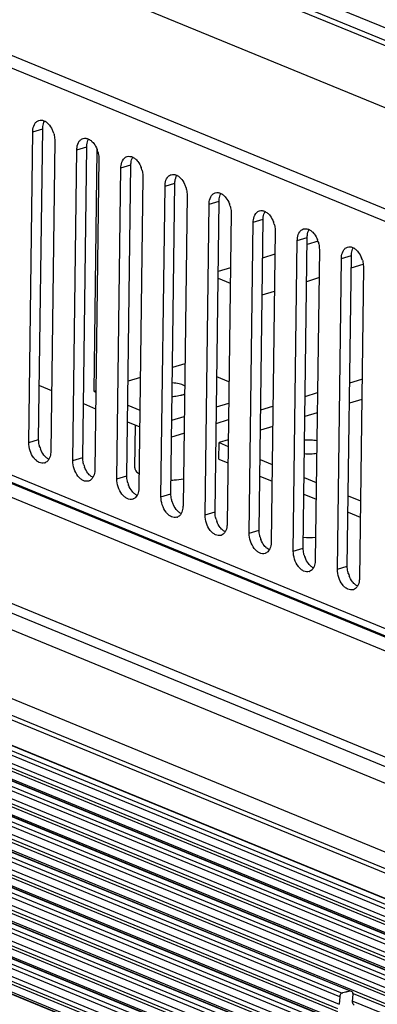
# Model space of a CAD drawing. Units: millimetres. Extents: x 1782 to 4903, y -3707 to -1500.
# Drawn here: x 2363 to 2395, y -3322 to -3233 of the extents above; entities that cross this region are included whole.
import ezdxf

# ---------------------------------------------------------------- set-up
doc = ezdxf.new("R2010")
doc.units = ezdxf.units.MM
doc.header["$LTSCALE"] = 23.1
doc.layers.get('0').update_dxf_attribs({"linetype": 'CONTINUOUS'})
doc.layers.add('02___PRT_ALL_AXES', color=7, linetype='CONTINUOUS')

msp = doc.modelspace()

# ---------------------------------------------------------------- linework, layer by layer
at = {"color": 7, "linetype": 'Continuous'}
for p, q in [((2524.142, -3293.871), (2274.173, -3191.259)), ((2266.329, -3197.158), (2531.752, -3306.114)), ((2266.314, -3198.28), (2531.737, -3307.236)), ((2384.119, -3230.789), (2406.016, -3239.778)), ((2408.261, -3239.099), (2386.363, -3230.11)), ((2407.585, -3239.95), (2386.349, -3231.232)), ((2266.955, -3235.958), (2530.133, -3343.993)), ((2268.528, -3235.947), (2528.576, -3342.698)), ((2530.425, -3344.236), (2278.714, -3240.909)), ((2277.477, -3241.634), (2542.973, -3350.62)), ((2364.125, -3243.414), (2365.022, -3243.142)), ((2364.659, -3271.197), (2365.022, -3243.142)), ((2363.762, -3271.468), (2364.125, -3243.414)), ((2366.115, -3244.231), (2365.752, -3272.286)), ((2367.743, -3273.103), (2368.106, -3245.048)), ((2368.106, -3245.048), (2369.004, -3244.776)), ((2368.641, -3272.831), (2369.004, -3244.776)), ((2369.665, -3266.851), (2369.947, -3245.045)), ((2370.097, -3245.865), (2369.734, -3273.92)), ((2371.724, -3274.737), (2372.087, -3246.683)), ((2372.087, -3246.683), (2372.985, -3246.411)), ((2372.622, -3274.465), (2372.985, -3246.411)), ((2374.078, -3247.5), (2373.715, -3275.554)), ((2375.706, -3276.371), (2376.069, -3248.317)), ((2376.069, -3248.317), (2376.966, -3248.045)), ((2376.603, -3276.1), (2376.966, -3248.045)), ((2248.895, -3249.568), (2574.512, -3383.235)), ((2576.037, -3382.371), (2251.316, -3249.073)), ((2378.059, -3249.134), (2377.696, -3277.189)), ((2571.776, -3384.856), (2244.434, -3250.481)), ((2571.806, -3384.838), (2244.484, -3250.471)), ((2574.076, -3383.482), (2248.202, -3249.71)), ((2559.99, -3367.214), (2275.247, -3250.327)), ((2379.687, -3278.006), (2380.05, -3249.951)), ((2380.05, -3249.951), (2380.948, -3249.68)), ((2380.585, -3277.734), (2380.948, -3249.68)), ((2240.69, -3251.248), (2568.665, -3385.882)), ((2241.14, -3251.156), (2569.114, -3385.79)), ((2241.846, -3251.011), (2569.821, -3385.645)), ((2570.906, -3385.388), (2242.989, -3250.777)), ((2243.682, -3250.635), (2571.323, -3385.133)), ((2275.089, -3251.109), (2561.998, -3368.886)), ((2382.041, -3250.768), (2381.678, -3278.823)), ((2384.031, -3251.586), (2384.929, -3251.314)), ((2384.566, -3279.368), (2384.929, -3251.314)), ((2235.926, -3252.223), (2563.901, -3386.857)), ((2236.633, -3252.078), (2564.607, -3386.712)), ((2565.75, -3386.478), (2237.776, -3251.844)), ((2238.468, -3251.702), (2566.443, -3386.336)), ((2567.195, -3386.183), (2239.221, -3251.548)), ((2567.245, -3386.172), (2239.27, -3251.538)), ((2239.536, -3251.484), (2567.51, -3386.118)), ((2383.668, -3279.64), (2384.031, -3251.586)), ((2231.419, -3253.145), (2559.394, -3387.779)), ((2560.537, -3387.545), (2232.562, -3252.911)), ((2233.255, -3252.769), (2561.23, -3387.403)), ((2561.982, -3387.25), (2234.007, -3252.615)), ((2562.031, -3387.239), (2234.057, -3252.605)), ((2234.322, -3252.551), (2562.297, -3387.185)), ((2235.477, -3252.315), (2563.451, -3386.949)), ((2275.063, -3252.599), (2565.554, -3371.847)), ((2386.022, -3252.403), (2385.659, -3280.457)), ((2388.013, -3253.22), (2388.91, -3252.948)), ((2388.547, -3281.003), (2388.91, -3252.948)), ((2391.846, -3321.505), (2227.349, -3253.978)), ((2228.042, -3253.836), (2392.056, -3321.165)), ((2392.808, -3321.011), (2228.794, -3253.682)), ((2392.913, -3321.023), (2228.844, -3253.672)), ((2229.109, -3253.618), (2557.083, -3388.252)), ((2230.263, -3253.382), (2558.238, -3388.016)), ((2230.713, -3253.29), (2558.687, -3387.924)), ((2387.65, -3281.274), (2388.013, -3253.22)), ((2389.883, -3253.3), (2388.902, -3253.597)), ((2390.003, -3254.037), (2389.64, -3282.092)), ((2222.828, -3254.903), (2550.803, -3389.537)), ((2551.555, -3389.384), (2223.58, -3254.749)), ((2551.605, -3389.373), (2223.63, -3254.739)), ((2223.895, -3254.685), (2391.572, -3323.517)), ((2225.05, -3254.449), (2391.63, -3322.83)), ((2225.499, -3254.357), (2391.652, -3322.563)), ((2226.206, -3254.212), (2391.787, -3322.183)), ((2385.995, -3254.477), (2384.884, -3254.814)), ((2391.631, -3282.909), (2391.994, -3254.854)), ((2391.994, -3254.854), (2392.892, -3254.583)), ((2392.529, -3282.637), (2392.892, -3254.583)), ((2546.342, -3390.451), (2218.367, -3255.817)), ((2546.391, -3390.44), (2218.417, -3255.806)), ((2218.682, -3255.752), (2546.657, -3390.386)), ((2219.837, -3255.516), (2547.811, -3390.15)), ((2220.286, -3255.424), (2548.261, -3390.058)), ((2220.993, -3255.279), (2548.967, -3389.913)), ((2550.11, -3389.679), (2222.135, -3255.045)), ((2381.977, -3255.694), (2380.865, -3256.031)), ((2392.877, -3255.707), (2393.964, -3255.377)), ((2393.985, -3255.672), (2393.622, -3283.726)), ((2214.623, -3256.583), (2542.598, -3391.217)), ((2215.073, -3256.491), (2543.047, -3391.125)), ((2215.779, -3256.346), (2543.754, -3390.98)), ((2544.896, -3390.746), (2216.922, -3256.112)), ((2217.615, -3255.97), (2545.589, -3390.604)), ((2380.858, -3256.645), (2381.959, -3257.097)), ((2388.859, -3256.923), (2389.97, -3256.587)), ((2537.834, -3392.192), (2209.859, -3257.558)), ((2210.566, -3257.413), (2538.54, -3392.047)), ((2539.683, -3391.813), (2211.709, -3257.179)), ((2212.401, -3257.037), (2540.376, -3391.672)), ((2541.128, -3391.518), (2213.154, -3256.884)), ((2541.178, -3391.507), (2213.203, -3256.873)), ((2213.469, -3256.819), (2541.443, -3391.453)), ((2536.221, -3392.71), (2207.94, -3257.951)), ((2536.252, -3392.692), (2207.99, -3257.94)), ((2536.428, -3392.601), (2208.255, -3257.886)), ((2537.384, -3392.284), (2209.41, -3257.65)), ((2384.841, -3258.14), (2385.952, -3257.804)), ((2377.862, -3264.369), (2376.751, -3264.706)), ((2373.844, -3265.586), (2372.732, -3265.922)), ((2381.844, -3265.981), (2380.743, -3265.529)), ((2364.722, -3266.326), (2365.823, -3266.778)), ((2392.743, -3266.087), (2393.854, -3265.75)), ((2369.826, -3266.802), (2369.665, -3266.851)), ((2369.665, -3266.851), (2369.824, -3266.916)), ((2388.725, -3267.303), (2389.836, -3266.967)), ((2368.704, -3267.961), (2369.805, -3268.413)), ((2372.704, -3268.099), (2373.806, -3268.551)), ((2380.707, -3268.241), (2381.819, -3267.904)), ((2384.706, -3268.52), (2385.818, -3268.184)), ((2393.831, -3267.58), (2392.719, -3267.917)), ((2376.689, -3269.457), (2377.801, -3269.121)), ((2389.812, -3268.797), (2388.701, -3269.133)), ((2372.685, -3269.595), (2373.786, -3270.047)), ((2380.688, -3269.737), (2381.8, -3269.4)), ((2385.794, -3270.014), (2384.683, -3270.35)), ((2376.67, -3270.954), (2377.781, -3270.617)), ((2363.762, -3271.468), (2364.659, -3271.197)), ((2380.926, -3272.978), (2380.946, -3271.482)), ((2381.776, -3271.23), (2380.946, -3271.482)), ((2380.946, -3271.482), (2381.768, -3271.82)), ((2367.743, -3273.103), (2368.641, -3272.831)), ((2380.926, -3272.978), (2381.749, -3273.316)), ((2384.648, -3273.002), (2385.75, -3273.454)), ((2371.724, -3274.737), (2372.622, -3274.465)), ((2384.629, -3274.498), (2385.73, -3274.95)), ((2388.63, -3274.636), (2389.731, -3275.088)), ((2375.706, -3276.371), (2376.603, -3276.1)), ((2388.61, -3276.132), (2389.712, -3276.584)), ((2392.611, -3276.27), (2393.712, -3276.723)), ((2379.687, -3278.006), (2380.585, -3277.734)), ((2392.592, -3277.767), (2393.693, -3278.219)), ((2383.668, -3279.64), (2384.566, -3279.368)), ((2387.65, -3281.274), (2388.547, -3281.003)), ((2391.631, -3282.909), (2392.529, -3282.637)), ((2391.846, -3321.505), (2391.787, -3322.183)), ((2393.003, -3321.934), (2393.045, -3321.259)), ((2393.068, -3321.2), (2397.952, -3323.205)), ((2393.021, -3321.891), (2397.078, -3323.556))]:
    msp.add_line(p, q, dxfattribs=at)
for centre, radius, start, end in [((2363.742, -3244.239), 2.375, 16.05419, 21.41897), ((2367.724, -3245.873), 2.375, 16.05419, 21.41897), ((2371.705, -3247.508), 2.375, 16.05419, 21.41897), ((2375.686, -3249.142), 2.375, 16.05419, 21.41897), ((2379.668, -3250.776), 2.375, 16.05419, 21.41897), ((2383.649, -3252.411), 2.375, 16.05419, 21.41897), ((2387.63, -3254.045), 2.375, 16.05419, 21.41897), ((2391.612, -3255.679), 2.375, 16.05419, 21.41897), ((2367.032, -3271.189), 2.375, 196.05419, 201.41897), ((2365.02, -3272.747), 0.591, 286.86756, 291.79195), ((2371.014, -3272.823), 2.375, 196.05419, 201.41897), ((2369.002, -3274.381), 0.591, 286.86756, 291.79195), ((2374.995, -3274.458), 2.375, 196.05419, 201.41897), ((2372.983, -3276.015), 0.591, 286.86756, 291.79195), ((2378.976, -3276.092), 2.375, 196.05419, 201.41897), ((2376.964, -3277.65), 0.591, 286.86756, 291.79195), ((2382.958, -3277.726), 2.375, 196.05419, 201.41897), ((2380.946, -3279.284), 0.591, 286.86756, 291.79195), ((2386.939, -3279.361), 2.375, 196.05419, 201.41897), ((2384.927, -3280.919), 0.591, 286.86756, 291.79195), ((2390.92, -3280.995), 2.375, 196.05419, 201.41897), ((2388.908, -3282.553), 0.591, 286.86756, 291.79195), ((2394.902, -3282.629), 2.375, 196.05419, 201.41897), ((2392.89, -3284.187), 0.591, 286.86756, 291.79195), ((2393.233, -3325.321), 4.32, 104.78134, 105.8123), ((2393.644, -3327.117), 6.163, 100.33079, 101.14305), ((2393.781, -3327.884), 6.942, 98.05139, 100.30299)]:
    msp.add_arc(centre, radius, start, end, dxfattribs=at)
for points, knots in [([(2364.35, -3242.633), (2364.372, -3242.603), (2364.462, -3242.496), (2364.587, -3242.417), (2364.685, -3242.387)], [0, 0, 0, 0, 0.265508, 1, 1, 1, 1]), ([(2364.685, -3242.387), (2364.764, -3242.363), (2364.943, -3242.349), (2365.112, -3242.405), (2365.194, -3242.445)], [0, 0, 0, 0, 0.477204, 1, 1, 1, 1]), ([(2365.022, -3243.142), (2365.023, -3243.077), (2365.039, -3242.837), (2365.104, -3242.597), (2365.192, -3242.445)], [0, 0, 0, 0, 0.271872, 1, 1, 1, 1]), ([(2365.194, -3242.445), (2365.223, -3242.459), (2365.342, -3242.525), (2365.448, -3242.613), (2365.521, -3242.687)], [0, 0, 0, 0, 0.235442, 1, 1, 1, 1]), ([(2364.125, -3243.414), (2364.126, -3243.338), (2364.145, -3243.067), (2364.232, -3242.791), (2364.35, -3242.633)], [0, 0, 0, 0, 0.277159, 1, 1, 1, 1]), ([(2365.521, -3242.687), (2365.566, -3242.732), (2365.745, -3242.936), (2365.878, -3243.179), (2365.953, -3243.371)], [0, 0, 0, 0, 0.235932, 1, 1, 1, 1]), ([(2366.025, -3243.582), (2366.04, -3243.636), (2366.093, -3243.848), (2366.117, -3244.068), (2366.115, -3244.231)], [0, 0, 0, 0, 0.256286, 1, 1, 1, 1]), ([(2368.106, -3245.048), (2368.107, -3244.973), (2368.126, -3244.701), (2368.213, -3244.426), (2368.331, -3244.267)], [0, 0, 0, 0, 0.277159, 1, 1, 1, 1]), ([(2368.331, -3244.267), (2368.353, -3244.237), (2368.444, -3244.131), (2368.568, -3244.051), (2368.666, -3244.022)], [0, 0, 0, 0, 0.265508, 1, 1, 1, 1]), ([(2368.666, -3244.022), (2368.746, -3243.997), (2368.925, -3243.984), (2369.094, -3244.039), (2369.175, -3244.079)], [0, 0, 0, 0, 0.477204, 1, 1, 1, 1]), ([(2369.004, -3244.776), (2369.004, -3244.711), (2369.02, -3244.472), (2369.085, -3244.231), (2369.173, -3244.08)], [0, 0, 0, 0, 0.271872, 1, 1, 1, 1]), ([(2369.175, -3244.079), (2369.204, -3244.093), (2369.323, -3244.159), (2369.429, -3244.247), (2369.502, -3244.321)], [0, 0, 0, 0, 0.235442, 1, 1, 1, 1]), ([(2369.502, -3244.321), (2369.547, -3244.366), (2369.726, -3244.57), (2369.859, -3244.813), (2369.935, -3245.006)], [0, 0, 0, 0, 0.235932, 1, 1, 1, 1]), ([(2370.006, -3245.216), (2370.022, -3245.27), (2370.074, -3245.483), (2370.099, -3245.703), (2370.097, -3245.865)], [0, 0, 0, 0, 0.256286, 1, 1, 1, 1]), ([(2372.087, -3246.683), (2372.088, -3246.607), (2372.108, -3246.335), (2372.195, -3246.06), (2372.313, -3245.902)], [0, 0, 0, 0, 0.277159, 1, 1, 1, 1]), ([(2372.313, -3245.902), (2372.335, -3245.872), (2372.425, -3245.765), (2372.549, -3245.686), (2372.648, -3245.656)], [0, 0, 0, 0, 0.265508, 1, 1, 1, 1]), ([(2372.648, -3245.656), (2372.727, -3245.632), (2372.906, -3245.618), (2373.075, -3245.674), (2373.157, -3245.714)], [0, 0, 0, 0, 0.477204, 1, 1, 1, 1]), ([(2372.985, -3246.411), (2372.986, -3246.345), (2373.001, -3246.106), (2373.067, -3245.865), (2373.155, -3245.714)], [0, 0, 0, 0, 0.271872, 1, 1, 1, 1]), ([(2373.157, -3245.714), (2373.185, -3245.728), (2373.304, -3245.794), (2373.411, -3245.881), (2373.484, -3245.955)], [0, 0, 0, 0, 0.235442, 1, 1, 1, 1]), ([(2373.484, -3245.955), (2373.529, -3246.001), (2373.708, -3246.205), (2373.84, -3246.447), (2373.916, -3246.64)], [0, 0, 0, 0, 0.235932, 1, 1, 1, 1]), ([(2373.987, -3246.851), (2374.003, -3246.905), (2374.056, -3247.117), (2374.08, -3247.337), (2374.078, -3247.5)], [0, 0, 0, 0, 0.256286, 1, 1, 1, 1]), ([(2376.069, -3248.317), (2376.07, -3248.241), (2376.089, -3247.97), (2376.176, -3247.694), (2376.294, -3247.536)], [0, 0, 0, 0, 0.277159, 1, 1, 1, 1]), ([(2376.294, -3247.536), (2376.316, -3247.506), (2376.406, -3247.399), (2376.531, -3247.32), (2376.629, -3247.29)], [0, 0, 0, 0, 0.265508, 1, 1, 1, 1]), ([(2376.629, -3247.29), (2376.708, -3247.266), (2376.888, -3247.252), (2377.056, -3247.308), (2377.138, -3247.348)], [0, 0, 0, 0, 0.477204, 1, 1, 1, 1]), ([(2376.966, -3248.045), (2376.967, -3247.98), (2376.983, -3247.74), (2377.048, -3247.5), (2377.136, -3247.348)], [0, 0, 0, 0, 0.271872, 1, 1, 1, 1]), ([(2377.138, -3247.348), (2377.167, -3247.362), (2377.286, -3247.428), (2377.392, -3247.516), (2377.465, -3247.59)], [0, 0, 0, 0, 0.235442, 1, 1, 1, 1]), ([(2377.465, -3247.59), (2377.51, -3247.635), (2377.689, -3247.839), (2377.822, -3248.082), (2377.897, -3248.275)], [0, 0, 0, 0, 0.235932, 1, 1, 1, 1]), ([(2377.969, -3248.485), (2377.984, -3248.539), (2378.037, -3248.751), (2378.061, -3248.971), (2378.059, -3249.134)], [0, 0, 0, 0, 0.256286, 1, 1, 1, 1]), ([(2380.05, -3249.951), (2380.051, -3249.876), (2380.07, -3249.604), (2380.157, -3249.329), (2380.275, -3249.17)], [0, 0, 0, 0, 0.277159, 1, 1, 1, 1]), ([(2380.275, -3249.17), (2380.297, -3249.141), (2380.388, -3249.034), (2380.512, -3248.954), (2380.61, -3248.925)], [0, 0, 0, 0, 0.265508, 1, 1, 1, 1]), ([(2380.61, -3248.925), (2380.69, -3248.901), (2380.869, -3248.887), (2381.038, -3248.942), (2381.119, -3248.982)], [0, 0, 0, 0, 0.477204, 1, 1, 1, 1]), ([(2380.948, -3249.68), (2380.949, -3249.614), (2380.964, -3249.375), (2381.029, -3249.134), (2381.117, -3248.983)], [0, 0, 0, 0, 0.271872, 1, 1, 1, 1]), ([(2381.119, -3248.982), (2381.148, -3248.996), (2381.267, -3249.062), (2381.373, -3249.15), (2381.446, -3249.224)], [0, 0, 0, 0, 0.235442, 1, 1, 1, 1]), ([(2381.446, -3249.224), (2381.491, -3249.269), (2381.67, -3249.474), (2381.803, -3249.716), (2381.879, -3249.909)], [0, 0, 0, 0, 0.235932, 1, 1, 1, 1]), ([(2381.95, -3250.119), (2381.966, -3250.173), (2382.018, -3250.386), (2382.043, -3250.606), (2382.041, -3250.768)], [0, 0, 0, 0, 0.256286, 1, 1, 1, 1]), ([(2384.031, -3251.586), (2384.032, -3251.51), (2384.052, -3251.239), (2384.139, -3250.963), (2384.257, -3250.805)], [0, 0, 0, 0, 0.277159, 1, 1, 1, 1]), ([(2384.257, -3250.805), (2384.279, -3250.775), (2384.369, -3250.668), (2384.493, -3250.589), (2384.592, -3250.559)], [0, 0, 0, 0, 0.265508, 1, 1, 1, 1]), ([(2384.592, -3250.559), (2384.671, -3250.535), (2384.85, -3250.521), (2385.019, -3250.577), (2385.101, -3250.617)], [0, 0, 0, 0, 0.477204, 1, 1, 1, 1]), ([(2384.929, -3251.314), (2384.93, -3251.249), (2384.945, -3251.009), (2385.011, -3250.768), (2385.099, -3250.617)], [0, 0, 0, 0, 0.271872, 1, 1, 1, 1]), ([(2385.101, -3250.617), (2385.129, -3250.631), (2385.248, -3250.697), (2385.355, -3250.784), (2385.428, -3250.858)], [0, 0, 0, 0, 0.235442, 1, 1, 1, 1]), ([(2385.428, -3250.858), (2385.473, -3250.904), (2385.652, -3251.108), (2385.784, -3251.35), (2385.86, -3251.543)], [0, 0, 0, 0, 0.235932, 1, 1, 1, 1]), ([(2385.931, -3251.754), (2385.947, -3251.808), (2386, -3252.02), (2386.024, -3252.24), (2386.022, -3252.403)], [0, 0, 0, 0, 0.256286, 1, 1, 1, 1]), ([(2388.238, -3252.439), (2388.26, -3252.409), (2388.35, -3252.302), (2388.475, -3252.223), (2388.573, -3252.193)], [0, 0, 0, 0, 0.265508, 1, 1, 1, 1]), ([(2388.573, -3252.193), (2388.653, -3252.169), (2388.832, -3252.155), (2389, -3252.211), (2389.082, -3252.251)], [0, 0, 0, 0, 0.477204, 1, 1, 1, 1]), ([(2388.91, -3252.948), (2388.911, -3252.883), (2388.927, -3252.643), (2388.992, -3252.403), (2389.08, -3252.251)], [0, 0, 0, 0, 0.271872, 1, 1, 1, 1]), ([(2389.082, -3252.251), (2389.111, -3252.265), (2389.23, -3252.331), (2389.336, -3252.419), (2389.409, -3252.493)], [0, 0, 0, 0, 0.235442, 1, 1, 1, 1]), ([(2388.013, -3253.22), (2388.014, -3253.144), (2388.033, -3252.873), (2388.12, -3252.597), (2388.238, -3252.439)], [0, 0, 0, 0, 0.277159, 1, 1, 1, 1]), ([(2389.409, -3252.493), (2389.454, -3252.538), (2389.633, -3252.742), (2389.766, -3252.985), (2389.841, -3253.178)], [0, 0, 0, 0, 0.235932, 1, 1, 1, 1]), ([(2389.913, -3253.388), (2389.928, -3253.442), (2389.981, -3253.654), (2390.006, -3253.874), (2390.003, -3254.037)], [0, 0, 0, 0, 0.256286, 1, 1, 1, 1]), ([(2392.219, -3254.073), (2392.241, -3254.044), (2392.332, -3253.937), (2392.456, -3253.857), (2392.554, -3253.828)], [0, 0, 0, 0, 0.265508, 1, 1, 1, 1]), ([(2392.554, -3253.828), (2392.634, -3253.804), (2392.813, -3253.79), (2392.982, -3253.845), (2393.063, -3253.885)], [0, 0, 0, 0, 0.477204, 1, 1, 1, 1]), ([(2392.892, -3254.583), (2392.893, -3254.517), (2392.908, -3254.278), (2392.973, -3254.037), (2393.061, -3253.886)], [0, 0, 0, 0, 0.271872, 1, 1, 1, 1]), ([(2393.063, -3253.885), (2393.092, -3253.899), (2393.211, -3253.965), (2393.317, -3254.053), (2393.391, -3254.127)], [0, 0, 0, 0, 0.235442, 1, 1, 1, 1]), ([(2391.994, -3254.854), (2391.995, -3254.779), (2392.015, -3254.507), (2392.101, -3254.232), (2392.219, -3254.073)], [0, 0, 0, 0, 0.277159, 1, 1, 1, 1]), ([(2393.391, -3254.127), (2393.436, -3254.172), (2393.614, -3254.377), (2393.747, -3254.619), (2393.823, -3254.812)], [0, 0, 0, 0, 0.235932, 1, 1, 1, 1]), ([(2393.894, -3255.022), (2393.91, -3255.076), (2393.963, -3255.289), (2393.987, -3255.509), (2393.985, -3255.672)], [0, 0, 0, 0, 0.256286, 1, 1, 1, 1]), ([(2365.192, -3273.312), (2365.115, -3273.336), (2364.942, -3273.35), (2364.683, -3273.27), (2364.433, -3273.102), (2364.121, -3272.765), (2363.843, -3272.214), (2363.758, -3271.717), (2363.762, -3271.468)], [0, 0, 0, 0, 0.092102, 0.192535, 0.305993, 0.433115, 0.714722, 1, 1, 1, 1]), ([(2364.75, -3271.846), (2364.734, -3271.792), (2364.681, -3271.579), (2364.657, -3271.359), (2364.659, -3271.197)], [0, 0, 0, 0, 0.256286, 1, 1, 1, 1]), ([(2365.253, -3272.741), (2365.208, -3272.696), (2365.029, -3272.492), (2364.897, -3272.249), (2364.821, -3272.056)], [0, 0, 0, 0, 0.235932, 1, 1, 1, 1]), ([(2365.752, -3272.286), (2365.751, -3272.351), (2365.736, -3272.59), (2365.671, -3272.831), (2365.583, -3272.982)], [0, 0, 0, 0, 0.271872, 1, 1, 1, 1]), ([(2365.583, -3272.982), (2365.561, -3273.019), (2365.474, -3273.149), (2365.346, -3273.253), (2365.24, -3273.295)], [0, 0, 0, 0, 0.269933, 1, 1, 1, 1]), ([(2365.581, -3272.983), (2365.552, -3272.969), (2365.433, -3272.903), (2365.327, -3272.815), (2365.253, -3272.741)], [0, 0, 0, 0, 0.235442, 1, 1, 1, 1]), ([(2369.173, -3274.947), (2369.096, -3274.97), (2368.924, -3274.984), (2368.664, -3274.904), (2368.414, -3274.736), (2368.102, -3274.4), (2367.824, -3273.849), (2367.74, -3273.352), (2367.743, -3273.103)], [0, 0, 0, 0, 0.092102, 0.192535, 0.305993, 0.433115, 0.714722, 1, 1, 1, 1]), ([(2368.731, -3273.48), (2368.716, -3273.426), (2368.663, -3273.214), (2368.638, -3272.994), (2368.641, -3272.831)], [0, 0, 0, 0, 0.256286, 1, 1, 1, 1]), ([(2369.235, -3274.375), (2369.19, -3274.33), (2369.011, -3274.126), (2368.878, -3273.883), (2368.803, -3273.691)], [0, 0, 0, 0, 0.235932, 1, 1, 1, 1]), ([(2369.562, -3274.617), (2369.533, -3274.603), (2369.414, -3274.537), (2369.308, -3274.449), (2369.235, -3274.375)], [0, 0, 0, 0, 0.235442, 1, 1, 1, 1]), ([(2369.734, -3273.92), (2369.733, -3273.985), (2369.717, -3274.225), (2369.652, -3274.465), (2369.564, -3274.617)], [0, 0, 0, 0, 0.271872, 1, 1, 1, 1]), ([(2372.713, -3275.114), (2372.697, -3275.06), (2372.644, -3274.848), (2372.62, -3274.628), (2372.622, -3274.465)], [0, 0, 0, 0, 0.256286, 1, 1, 1, 1]), ([(2369.564, -3274.617), (2369.543, -3274.653), (2369.456, -3274.783), (2369.327, -3274.887), (2369.221, -3274.93)], [0, 0, 0, 0, 0.269933, 1, 1, 1, 1]), ([(2373.155, -3276.581), (2373.078, -3276.604), (2372.905, -3276.619), (2372.645, -3276.538), (2372.396, -3276.37), (2372.084, -3276.034), (2371.805, -3275.483), (2371.721, -3274.986), (2371.724, -3274.737)], [0, 0, 0, 0, 0.092102, 0.192535, 0.305993, 0.433115, 0.714722, 1, 1, 1, 1]), ([(2373.216, -3276.01), (2373.171, -3275.964), (2372.992, -3275.76), (2372.86, -3275.518), (2372.784, -3275.325)], [0, 0, 0, 0, 0.235932, 1, 1, 1, 1]), ([(2373.545, -3276.251), (2373.524, -3276.287), (2373.437, -3276.417), (2373.308, -3276.522), (2373.202, -3276.564)], [0, 0, 0, 0, 0.269933, 1, 1, 1, 1]), ([(2373.543, -3276.251), (2373.515, -3276.237), (2373.395, -3276.172), (2373.289, -3276.084), (2373.216, -3276.01)], [0, 0, 0, 0, 0.235442, 1, 1, 1, 1]), ([(2373.715, -3275.554), (2373.714, -3275.62), (2373.699, -3275.859), (2373.633, -3276.1), (2373.545, -3276.251)], [0, 0, 0, 0, 0.271872, 1, 1, 1, 1]), ([(2376.694, -3276.749), (2376.678, -3276.695), (2376.625, -3276.482), (2376.601, -3276.262), (2376.603, -3276.1)], [0, 0, 0, 0, 0.256286, 1, 1, 1, 1]), ([(2377.136, -3278.215), (2377.059, -3278.239), (2376.886, -3278.253), (2376.627, -3278.173), (2376.377, -3278.005), (2376.065, -3277.668), (2375.787, -3277.117), (2375.702, -3276.62), (2375.706, -3276.371)], [0, 0, 0, 0, 0.092102, 0.192535, 0.305993, 0.433115, 0.714722, 1, 1, 1, 1]), ([(2377.197, -3277.644), (2377.152, -3277.599), (2376.974, -3277.395), (2376.841, -3277.152), (2376.765, -3276.959)], [0, 0, 0, 0, 0.235932, 1, 1, 1, 1]), ([(2377.527, -3277.885), (2377.505, -3277.922), (2377.418, -3278.052), (2377.29, -3278.156), (2377.184, -3278.198)], [0, 0, 0, 0, 0.269933, 1, 1, 1, 1]), ([(2377.525, -3277.886), (2377.496, -3277.872), (2377.377, -3277.806), (2377.271, -3277.718), (2377.197, -3277.644)], [0, 0, 0, 0, 0.235442, 1, 1, 1, 1]), ([(2377.696, -3277.189), (2377.695, -3277.254), (2377.68, -3277.493), (2377.615, -3277.734), (2377.527, -3277.885)], [0, 0, 0, 0, 0.271872, 1, 1, 1, 1]), ([(2381.117, -3279.85), (2381.04, -3279.873), (2380.868, -3279.888), (2380.608, -3279.807), (2380.358, -3279.639), (2380.046, -3279.303), (2379.768, -3278.752), (2379.684, -3278.255), (2379.687, -3278.006)], [0, 0, 0, 0, 0.092102, 0.192535, 0.305993, 0.433115, 0.714722, 1, 1, 1, 1]), ([(2380.675, -3278.383), (2380.66, -3278.329), (2380.607, -3278.117), (2380.582, -3277.897), (2380.585, -3277.734)], [0, 0, 0, 0, 0.256286, 1, 1, 1, 1]), ([(2381.179, -3279.278), (2381.134, -3279.233), (2380.955, -3279.029), (2380.822, -3278.786), (2380.747, -3278.594)], [0, 0, 0, 0, 0.235932, 1, 1, 1, 1]), ([(2381.678, -3278.823), (2381.677, -3278.888), (2381.661, -3279.128), (2381.596, -3279.368), (2381.508, -3279.52)], [0, 0, 0, 0, 0.271872, 1, 1, 1, 1]), ([(2381.508, -3279.52), (2381.487, -3279.556), (2381.4, -3279.686), (2381.271, -3279.79), (2381.165, -3279.833)], [0, 0, 0, 0, 0.269933, 1, 1, 1, 1]), ([(2381.506, -3279.52), (2381.477, -3279.506), (2381.358, -3279.44), (2381.252, -3279.352), (2381.179, -3279.278)], [0, 0, 0, 0, 0.235442, 1, 1, 1, 1]), ([(2385.099, -3281.484), (2385.022, -3281.507), (2384.849, -3281.522), (2384.589, -3281.441), (2384.34, -3281.273), (2384.028, -3280.937), (2383.75, -3280.386), (2383.665, -3279.889), (2383.668, -3279.64)], [0, 0, 0, 0, 0.092102, 0.192535, 0.305993, 0.433115, 0.714722, 1, 1, 1, 1]), ([(2384.657, -3280.017), (2384.641, -3279.963), (2384.588, -3279.751), (2384.564, -3279.531), (2384.566, -3279.368)], [0, 0, 0, 0, 0.256286, 1, 1, 1, 1]), ([(2385.16, -3280.913), (2385.115, -3280.867), (2384.936, -3280.663), (2384.804, -3280.421), (2384.728, -3280.228)], [0, 0, 0, 0, 0.235932, 1, 1, 1, 1]), ([(2385.659, -3280.457), (2385.658, -3280.523), (2385.643, -3280.762), (2385.577, -3281.003), (2385.489, -3281.154)], [0, 0, 0, 0, 0.271872, 1, 1, 1, 1]), ([(2385.489, -3281.154), (2385.468, -3281.19), (2385.381, -3281.32), (2385.252, -3281.425), (2385.146, -3281.467)], [0, 0, 0, 0, 0.269933, 1, 1, 1, 1]), ([(2385.487, -3281.154), (2385.459, -3281.14), (2385.339, -3281.075), (2385.233, -3280.987), (2385.16, -3280.913)], [0, 0, 0, 0, 0.235442, 1, 1, 1, 1]), ([(2389.08, -3283.118), (2389.003, -3283.142), (2388.83, -3283.156), (2388.571, -3283.076), (2388.321, -3282.908), (2388.009, -3282.571), (2387.731, -3282.021), (2387.646, -3281.523), (2387.65, -3281.274)], [0, 0, 0, 0, 0.092102, 0.192535, 0.305993, 0.433115, 0.714722, 1, 1, 1, 1]), ([(2388.638, -3281.652), (2388.622, -3281.598), (2388.569, -3281.385), (2388.545, -3281.165), (2388.547, -3281.003)], [0, 0, 0, 0, 0.256286, 1, 1, 1, 1]), ([(2389.141, -3282.547), (2389.096, -3282.502), (2388.918, -3282.298), (2388.785, -3282.055), (2388.709, -3281.862)], [0, 0, 0, 0, 0.235932, 1, 1, 1, 1]), ([(2389.64, -3282.092), (2389.639, -3282.157), (2389.624, -3282.396), (2389.559, -3282.637), (2389.471, -3282.788)], [0, 0, 0, 0, 0.271872, 1, 1, 1, 1]), ([(2389.471, -3282.788), (2389.449, -3282.825), (2389.363, -3282.955), (2389.234, -3283.059), (2389.128, -3283.102)], [0, 0, 0, 0, 0.269933, 1, 1, 1, 1]), ([(2389.469, -3282.789), (2389.44, -3282.775), (2389.321, -3282.709), (2389.215, -3282.621), (2389.141, -3282.547)], [0, 0, 0, 0, 0.235442, 1, 1, 1, 1]), ([(2393.061, -3284.753), (2392.984, -3284.776), (2392.812, -3284.791), (2392.552, -3284.71), (2392.302, -3284.542), (2391.99, -3284.206), (2391.712, -3283.655), (2391.628, -3283.158), (2391.631, -3282.909)], [0, 0, 0, 0, 0.092102, 0.192535, 0.305993, 0.433115, 0.714722, 1, 1, 1, 1]), ([(2392.619, -3283.286), (2392.604, -3283.232), (2392.551, -3283.02), (2392.526, -3282.8), (2392.529, -3282.637)], [0, 0, 0, 0, 0.256286, 1, 1, 1, 1]), ([(2393.123, -3284.182), (2393.078, -3284.136), (2392.899, -3283.932), (2392.766, -3283.689), (2392.691, -3283.497)], [0, 0, 0, 0, 0.235932, 1, 1, 1, 1]), ([(2393.45, -3284.423), (2393.421, -3284.409), (2393.302, -3284.343), (2393.196, -3284.255), (2393.123, -3284.182)], [0, 0, 0, 0, 0.235442, 1, 1, 1, 1]), ([(2393.622, -3283.726), (2393.621, -3283.791), (2393.605, -3284.031), (2393.54, -3284.271), (2393.452, -3284.423)], [0, 0, 0, 0, 0.271872, 1, 1, 1, 1]), ([(2393.452, -3284.423), (2393.431, -3284.459), (2393.344, -3284.589), (2393.215, -3284.694), (2393.109, -3284.736)], [0, 0, 0, 0, 0.269933, 1, 1, 1, 1]), ([(2392.056, -3321.165), (2392.028, -3321.172), (2391.908, -3321.248), (2391.854, -3321.396), (2391.845, -3321.504)], [0, 0, 0, 0, 0.209497, 1, 1, 1, 1]), ([(2392.453, -3321.07), (2392.425, -3321.076), (2392.317, -3321.098), (2392.21, -3321.123), (2392.131, -3321.144)], [0, 0, 0, 0, 0.258799, 1, 1, 1, 1]), ([(2393.044, -3321.259), (2393.047, -3321.209), (2393.03, -3321.11), (2392.955, -3321.04), (2392.913, -3321.023)], [0, 0, 0, 0, 0.526953, 1, 1, 1, 1]), ([(2393.146, -3322.257), (2393.09, -3322.218), (2393.031, -3322.136), (2393.011, -3322.045), (2393.007, -3322.021)], [0, 0, 0, 0, 0.736537, 1, 1, 1, 1])]:
    msp.add_open_spline(points, degree=3, knots=knots, dxfattribs=at)
for points in [[(2392.913, -3321.023), (2392.881, -3321.01), (2392.843, -3321.006), (2392.808, -3321.011)], [(2393.007, -3322.021), (2393.003, -3321.992), (2393.002, -3321.963), (2393.004, -3321.935)]]:
    msp.add_open_spline(points, degree=3, dxfattribs=at)
at = {"layer": '02___PRT_ALL_AXES', "color": 7, "linetype": 'Continuous'}
msp.add_line((2373.342, -3273.763), (2373.392, -3269.885), dxfattribs=at)
msp.add_arc((2389.044, -3271.735), 8.305, 266.65501, 274.31041, dxfattribs=at)
for points, knots in [([(2377.838, -3266.341), (2377.684, -3266.266), (2377.317, -3266.155), (2376.941, -3266.103), (2376.733, -3266.088)], [0, 0, 0, 0, 0.451431, 1, 1, 1, 1]), ([(2376.717, -3267.31), (2376.783, -3267.307), (2377.031, -3267.29), (2377.278, -3267.253), (2377.456, -3267.209)], [0, 0, 0, 0, 0.264142, 1, 1, 1, 1]), ([(2377.456, -3267.209), (2377.468, -3267.206), (2377.515, -3267.195), (2377.561, -3267.182), (2377.595, -3267.172)], [0, 0, 0, 0, 0.25651, 1, 1, 1, 1]), ([(2377.595, -3267.172), (2377.616, -3267.165), (2377.695, -3267.14), (2377.772, -3267.11), (2377.828, -3267.085)], [0, 0, 0, 0, 0.264616, 1, 1, 1, 1]), ([(2389.78, -3271.317), (2389.601, -3271.285), (2389.232, -3271.246), (2388.861, -3271.248), (2388.673, -3271.26)], [0, 0, 0, 0, 0.492361, 1, 1, 1, 1]), ([(2388.658, -3272.471), (2388.845, -3272.488), (2389.216, -3272.499), (2389.585, -3272.47), (2389.766, -3272.443)], [0, 0, 0, 0, 0.50767, 1, 1, 1, 1]), ([(2373.342, -3273.763), (2373.341, -3273.859), (2373.435, -3274.084), (2373.618, -3274.224), (2373.727, -3274.293)], [0, 0, 0, 0, 0.427658, 1, 1, 1, 1]), ([(2376.62, -3274.863), (2376.716, -3274.861), (2377.087, -3274.846), (2377.457, -3274.807), (2377.729, -3274.76)], [0, 0, 0, 0, 0.258318, 1, 1, 1, 1])]:
    msp.add_open_spline(points, degree=3, knots=knots, dxfattribs=at)

doc.saveas('drawing.dxf')
